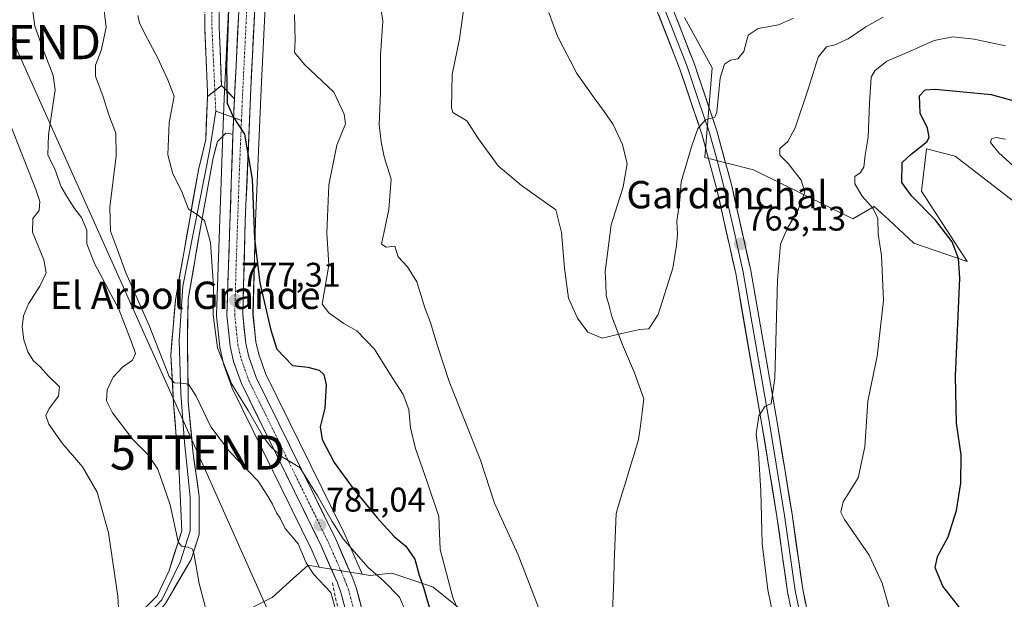
# Model space of a CAD drawing. Units: metres. Extents: x 621255 to 624712, y 4720240 to 4722614.
# Drawn here: x 621723 to 622011, y 4721258 to 4721427 of the extents above; entities that cross this region are included whole.
import ezdxf
from ezdxf.enums import TextEntityAlignment as Align

# ---------------------------------------------------------------- set-up
doc = ezdxf.new("R2010")
doc.units = ezdxf.units.M
doc.header["$MEASUREMENT"] = 0
doc.linetypes.add('TRAZO_Y_PUNTO', pattern=[1, 0.5, -0.25, 0, -0.25])
doc.linetypes.add('TRAZOSX2', pattern=[1.5, 1, -0.5])
doc.layers.get('0').update_dxf_attribs({"lineweight": 5})
for name, color, linetype, lineweight in [('Camino', 19, 'TRAZOSX2', 0), ('Camino Cxs', 19, 'Continuous', 0), ('Camino eje', 19, 'TRAZO_Y_PUNTO', 0), ('Carretera de calzada única', 19, 'Continuous', 13), ('Carretera de calzada única Cxs', 19, 'Continuous', 13), ('Carretera de calzada única eje', 19, 'TRAZO_Y_PUNTO', 0), ('Carátula', 7, 'Continuous', 5), ('Corriente natural lineal', 142, 'Continuous', 13), ('Cultivos herbáceos CxS', 92, 'Continuous', 0), ('Curva de nivel maestra', 36, 'Continuous', 30), ('Curva de nivel normal', 36, 'Continuous', 0), ('Layer 0', 7, 'Continuous', 0), ('Matorral CxS', 135, 'Continuous', 0), ('Núcleo urbano CxS', 19, 'Continuous', 0), ('Obra de contención lineal', 1, 'TRAZOSX2', 13), ('Punto de cota en terreno', 7, 'Continuous', 0), ('Rótulo de punto de cota en terreno', 19, 'Continuous', 0), ('Tendido', 6, 'Continuous', 0), ('Texto cartográfico', 19, 'Continuous', 0), ('Torre de tendido puntual', 7, 'Continuous', 0)]:
    doc.layers.add(name, color=color, linetype=linetype, lineweight=lineweight)
doc.styles.add('Arial', font='txt', dxfattribs={"height": 0.2})

# ---------------------------------------------------------------- blocks, each defined once
blk = doc.blocks.new('*U154')
at = {"layer": 'Cultivos herbáceos CxS', "color": 92, "linetype": 'Continuous', "lineweight": 0}
for points in [[(621785.2743, 4721447.9595, 773.9856), (621783.1133, 4721404.1163, 774.9024), (621782.6825, 4721393.7635, 775.1587), (621780.8819, 4721340.8321, 778.3898), (621780.8801, 4721340.7301, 778.3952), (621780.8959, 4721340.4223, 778.4019), (621781.8359, 4721331.3125, 778.577), (621781.866, 4721331.0993, 778.594), (621781.8999, 4721330.9327, 778.6009), (621782.9499, 4721326.4729, 779.014), (621783.0431, 4721326.1567, 779.0783), (621785.3469, 4721319.6653, 779.9377), (621785.4781, 4721319.3565, 779.9443), (621808.7781, 4721271.9671, 782.862), (621810.9325, 4721267.0361, 783.2792), (621807.6261, 4721267.5961, 784.3384), (621804.2465, 4721264.5241, 785.9305), (621797.1605, 4721258.0851, 785.9741), (621787.3385, 4721253.1495, 787.0905)], [(621853.7345, 4721253.4569, 768.8205), (621844.2071, 4721261.1413, 771.8755), (621840.3371, 4721262.4687, 774.0552), (621832.1815, 4721265.2659, 777.744), (621825.7631, 4721264.5243, 780.2361), (621823.4576, 4721264.9147, 780.7312), (621823.3255, 4721265.2633, 780.7214), (621823.2693, 4721265.4009, 780.7201), (621818.4693, 4721276.3911, 778.931), (621818.4125, 4721276.5135, 778.9078), (621795.2389, 4721323.6585, 777.5275), (621793.2229, 4721329.3283, 776.9448), (621792.3848, 4721332.8991, 776.1138), (621791.5445, 4721341.0241, 775.9692), (621792.2883, 4721368.1871, 773.3261), (621793.8869, 4721406.8233, 772.6952), (621796.5865, 4721460.9107, 771.625)], [(621917.7371, 4721427.8145, 756.7717), (621925.7679, 4721413.0815, 759.8846), (621923.6805, 4721386.7881, 761.117), (621937.9255, 4721383.2039, 763.0335), (621966.9261, 4721368.9181, 768.9023), (621973.1731, 4721372.4901, 770.3051), (621977.4329, 4721368.5551, 771.3085), (621984.7729, 4721361.7749, 772.519), (622000.3887, 4721356.4181, 775.8514), (621987.0043, 4721376.9539, 775.6725), (621988.5243, 4721389.3229, 775.9605), (621996.8203, 4721387.2217, 776.7579), (622018.2361, 4721370.7041, 779.0855)]]:
    blk.add_polyline3d(points, dxfattribs=at)
blk = doc.blocks.new('*U159')
at = {"layer": 'Núcleo urbano CxS', "color": 19, "linetype": 'Continuous', "lineweight": 0}
blk.add_polyline3d([(621796.5865, 4721460.9107, 771.625), (621793.8869, 4721406.8233, 772.6952), (621792.2883, 4721368.1871, 773.3261), (621791.5445, 4721341.0241, 775.9692), (621792.3848, 4721332.8991, 776.1138), (621793.2229, 4721329.3283, 776.9448), (621795.2389, 4721323.6585, 777.5275), (621818.4125, 4721276.5135, 778.9078), (621818.4693, 4721276.3911, 778.931), (621823.2693, 4721265.4009, 780.7201), (621823.3255, 4721265.2633, 780.7214), (621823.4576, 4721264.9147, 780.7312), (621823.4576, 4721264.9147, 780.7312), (621810.9325, 4721267.0361, 783.2792), (621808.7781, 4721271.9671, 782.862), (621785.4781, 4721319.3565, 779.9443), (621785.3469, 4721319.6653, 779.9377), (621783.0431, 4721326.1567, 779.0783), (621782.9499, 4721326.4729, 779.014), (621781.8999, 4721330.9327, 778.6009), (621781.866, 4721331.0993, 778.594), (621781.8359, 4721331.3125, 778.577), (621780.8959, 4721340.4223, 778.4019), (621780.8801, 4721340.7301, 778.3952), (621780.8819, 4721340.8321, 778.3898), (621782.6825, 4721393.7635, 775.1587), (621783.1133, 4721404.1163, 774.9024), (621785.2743, 4721447.9595, 773.9856)], dxfattribs=at)
blk = doc.blocks.new('*U195')
at = {"layer": 'Curva de nivel normal', "color": 36, "linetype": 'Continuous', "lineweight": 0}
blk.add_polyline3d([(621853.15, 4721430.57, 760), (621851.89, 4721421.49, 760), (621849.79, 4721411.15, 760), (621849.56, 4721401.37, 760), (621850, 4721399.94, 760), (621854.11, 4721397.59, 760), (621857.49, 4721392.33, 760), (621863.21, 4721384.4, 760), (621870.07, 4721378.65, 760), (621880.11, 4721371.49, 760), (621881.71, 4721364.91, 760), (621882.64, 4721354.48, 760), (621883.76, 4721345.7, 760), (621886.39, 4721339.82, 760), (621889.48, 4721335.77, 760), (621893.65, 4721333.94, 760), (621899.36, 4721335.38, 760), (621904.65, 4721336.5, 760), (621907.3, 4721336.69, 760), (621909.97, 4721340.93, 760), (621914.3, 4721354.5, 760), (621915.42, 4721361.17, 760), (621915.7, 4721364.28, 760), (621915.43, 4721368.21, 760), (621916.38, 4721374.3, 760), (621916.72, 4721379.72, 760), (621919.8, 4721389.91, 760), (621921.62, 4721395.35, 760), (621923.83, 4721397.86, 760), (621926.63, 4721398.58, 760), (621927.16, 4721400.11, 760), (621928.18, 4721410.14, 760), (621929.41, 4721414.12, 760), (621931.2, 4721415.28, 760), (621933.27, 4721415.73, 760), (621935.09, 4721417.82, 760), (621936.34, 4721422.58, 760), (621939.27, 4721424.56, 760), (621945.23, 4721425.61, 760), (621949.57, 4721427.59, 760)], dxfattribs=at)
blk = doc.blocks.new('*U199')
at = {"layer": 'Curva de nivel normal', "color": 36, "linetype": 'Continuous', "lineweight": 0}
for points in [[(621803.7, 4721428.7, 770), (621803.85, 4721421.02, 770), (621803.68, 4721417.54, 770), (621806.7, 4721413.95, 770), (621815.14, 4721405.93, 770), (621818.24, 4721399.48, 770), (621818.59, 4721396.65, 770), (621816.05, 4721390.48, 770), (621813.68, 4721378.82, 770), (621813.15, 4721364.82, 770), (621813.71, 4721355.32, 770), (621811.73, 4721343.91, 770), (621813.68, 4721341.35, 770), (621818.12, 4721338.24, 770), (621821.93, 4721336.1, 770), (621827.06, 4721330.73, 770), (621832.28, 4721322.49, 770), (621835.5, 4721317.49, 770), (621837.1, 4721313.16, 770), (621837.62, 4721307.71, 770), (621839.02, 4721301.67, 770), (621842.52, 4721291.71, 770), (621845.87, 4721281.83, 770), (621846.31, 4721272.15, 770), (621849.97, 4721258.12, 770), (621855.24, 4721245.38, 770)], [(621978.52, 4721251.69, 770), (621975.55, 4721262.28, 770), (621971.7, 4721270.54, 770), (621964.48, 4721280.96, 770), (621963.43, 4721283.08, 770), (621964.16, 4721286.14, 770), (621968.45, 4721293.1, 770), (621970.4, 4721302.24, 770), (621971.36, 4721315.56, 770), (621974.03, 4721328.7, 770), (621975.94, 4721344.97, 770), (621975.34, 4721358.18, 770), (621974.39, 4721364.38, 770), (621974.22, 4721368.97, 770), (621972.86, 4721371.86, 770), (621969.65, 4721375.52, 770), (621967.56, 4721379.16, 770), (621967.53, 4721381.3, 770), (621969.12, 4721382.38, 770), (621970.18, 4721383.96, 770), (621970.58, 4721387.49, 770), (621971.47, 4721392.82, 770), (621971.78, 4721402.69, 770), (621972.29, 4721410.33, 770), (621973.37, 4721412.18, 770), (621976.86, 4721415.02, 770), (621983.55, 4721417.84, 770), (621990.77, 4721421.06, 770), (621996.18, 4721422.13, 770), (622002.43, 4721421.44, 770), (622011.62, 4721419.48, 770)]]:
    blk.add_polyline3d(points, dxfattribs=at)
blk = doc.blocks.new('*U223')
at = {"layer": 'Curva de nivel maestra', "color": 36, "linetype": 'Continuous', "lineweight": 30}
for points in [[(621784.67, 4721438.81, 775), (621783.79, 4721413.56, 775), (621784, 4721402.67, 775), (621785.73, 4721398.74, 775), (621789.04, 4721393.69, 775), (621791.3, 4721380.49, 775), (621792.02, 4721363.16, 775), (621793.57, 4721350.19, 775), (621796.79, 4721336.3, 775), (621798.53, 4721330.72, 775), (621803.09, 4721326, 775), (621807.58, 4721325.46, 775), (621810.87, 4721324.59, 775), (621812.26, 4721323.31, 775), (621812.95, 4721320.31, 775), (621812.52, 4721313.47, 775), (621811.14, 4721308.06, 775), (621811.72, 4721304.39, 775), (621815.27, 4721297.65, 775), (621820.82, 4721290.06, 775), (621827.86, 4721281.41, 775), (621832.85, 4721276.02, 775), (621836.19, 4721273.17, 775), (621838.9, 4721269.3, 775), (621840.14, 4721264.67, 775), (621841.53, 4721260.72, 775), (621843.52, 4721253.63, 775)], [(621998.66, 4721254.65, 775), (621993.29, 4721261.4, 775), (621991, 4721266.83, 775), (621991.71, 4721270.17, 775), (621994.83, 4721275.86, 775), (621997.27, 4721283.61, 775), (621998.54, 4721291.53, 775), (621998.59, 4721299.83, 775), (621997.28, 4721309.16, 775), (621997, 4721322.82, 775), (621998.25, 4721351.58, 775), (621997.83, 4721357.25, 775), (621995.94, 4721362.14, 775), (621991.12, 4721368.53, 775), (621984.09, 4721375.61, 775), (621981.31, 4721379.51, 775), (621981.36, 4721385.32, 775), (621984, 4721387.82, 775), (621988.64, 4721391.46, 775), (621989.25, 4721392.77, 775), (621988.77, 4721395.39, 775), (621986.67, 4721399.79, 775), (621986.44, 4721404.82, 775), (621988.11, 4721406.6, 775), (621991.08, 4721406.78, 775), (622007.38, 4721405.24, 775), (622013.74, 4721403.47, 775)]]:
    blk.add_polyline3d(points, dxfattribs=at)
blk = doc.blocks.new('5PATER')
at = {"layer": 'Carátula', "linetype": 'Continuous', "lineweight": 5}
h = blk.add_hatch(color=250, dxfattribs=at)
edge = h.paths.add_edge_path()
edge.add_ellipse((0, 0.01), major_axis=(-1.33, -1.34), ratio=0.999422, start_angle=0, end_angle=360)
blk = doc.blocks.new('5TTEND')
blk.add_text('5TTEND', height=10).set_placement((0, 0), align=Align.MIDDLE_CENTER)

msp = doc.modelspace()

# ---------------------------------------------------------------- linework, layer by layer
at = {"layer": 'Camino', "color": 19, "linetype": 'TRAZOSX2', "lineweight": 0}
for points in [[(621752.22, 4721538.8), (621755.73, 4721539.2), (621756.03, 4721529.88), (621760.97, 4721516.64), (621769.55, 4721496.69), (621772.45, 4721486.43), (621777.44, 4721474.52), (621780.54, 4721459.88), (621781.64, 4721440.41), (621781.64, 4721424.84), (621782.36, 4721407.86)], [(621778.19, 4721404.66), (621778.24, 4721405.98), (621777.44, 4721424.75), (621777.44, 4721440.29), (621776.37, 4721459.32), (621773.42, 4721473.26), (621768.48, 4721485.04)]]:
    msp.add_lwpolyline(points, dxfattribs=at)
at = {"layer": 'Camino Cxs', "color": 19, "linetype": 'Continuous', "lineweight": 0}
msp.add_lwpolyline([(621782.36, 4721407.86), (621778.19, 4721404.66)], dxfattribs=at)
msp.add_polyline3d([(621781.64, 4721428.73, 776.21), (621781.64, 4721424.84, 776.15), (621781.82, 4721420.59, 775.86), (621782, 4721416.35, 775.58), (621782.18, 4721412.11, 775.37), (621782.36, 4721407.86, 775.16), (621782.36, 4721407.86, 775.16), (621780.28, 4721406.26, 775.42), (621778.19, 4721404.66, 775.68), (621778.24, 4721405.98, 775.65), (621778.04, 4721410.67, 775.78), (621777.84, 4721415.36, 776.12), (621777.64, 4721420.06, 776.35), (621777.44, 4721424.75, 776.49), (621777.44, 4721428.63, 776.48)], dxfattribs=at)
at = {"layer": 'Camino eje', "color": 19, "linetype": 'TRAZO_Y_PUNTO', "lineweight": 0}
for points in [[(621769.18, 4721490.28), (621770.47, 4721485.73), (621775.43, 4721473.89), (621778.45, 4721459.6), (621779.54, 4721440.35), (621779.54, 4721424.79), (621780.38, 4721406.34)], [(621780.38, 4721406.34), (621780.65, 4721400.35)]]:
    msp.add_lwpolyline(points, dxfattribs=at)
at = {"layer": 'Carretera de calzada única', "color": 19, "linetype": 'Continuous', "lineweight": 13}
for points in [[(621793.59, 4721461.06), (621790.89, 4721406.96), (621789.29, 4721368.29), (621788.54, 4721340.91), (621789.42, 4721332.4), (621790.34, 4721328.48), (621792.47, 4721322.49), (621815.72, 4721275.19), (621820.52, 4721264.2), (621821.71, 4721261.06), (621823.39, 4721254.73), (621824.22, 4721248.16), (621824.15, 4721241.55), (621823.22, 4721235.06), (621821.3, 4721228.36), (621817.23, 4721220.75), (621812.39, 4721213.57), (621811.3, 4721212.43), (621798.95, 4721198.94), (621788.36, 4721185.66), (621788.51, 4721180.76), (621785.22, 4721186.4)], [(621786.11, 4721403.98), (621788.93, 4721461.19)], [(621783, 4721190.18), (621782.19, 4721191.59), (621785.42, 4721193.49), (621792.41, 4721199.69), (621808.75, 4721216.5), (621813.24, 4721223.16), (621817, 4721230.19), (621818.65, 4721235.96), (621819.5, 4721241.9), (621819.56, 4721247.89), (621818.81, 4721253.84), (621817.27, 4721259.64), (621816.21, 4721262.45), (621811.5, 4721273.23), (621788.17, 4721320.68), (621785.87, 4721327.16), (621784.82, 4721331.62), (621783.88, 4721340.73), (621785.68, 4721393.65)]]:
    msp.add_lwpolyline(points, dxfattribs=at)
at = {"layer": 'Carretera de calzada única Cxs', "color": 19, "linetype": 'Continuous', "lineweight": 13}
msp.add_lwpolyline([(621786.11, 4721403.98), (621785.68, 4721393.65)], dxfattribs=at)
for points in [[(621792.12, 4721431.55, 773.2), (621791.87, 4721426.63, 773.49), (621791.63, 4721421.71, 773.79), (621791.38, 4721416.8, 773.94), (621791.14, 4721411.88, 773.74), (621790.89, 4721406.96, 773.75), (621790.69, 4721402.13, 773.97), (621790.49, 4721397.29, 774.25), (621790.29, 4721392.46, 774.31), (621790.09, 4721387.63, 774.51), (621789.89, 4721382.79, 774.89), (621789.69, 4721377.96, 775.27), (621789.49, 4721373.12, 775.4), (621789.29, 4721368.29, 775.57), (621789.17, 4721363.73, 775.83), (621789.04, 4721359.16, 775.89), (621788.92, 4721354.6, 776.17), (621788.79, 4721350.04, 776.53), (621788.67, 4721345.47, 777.02), (621788.54, 4721340.91, 777.38), (621788.98, 4721336.66, 777.49), (621789.42, 4721332.4, 777.47), (621790.34, 4721328.48, 777.5), (621791.41, 4721325.49, 777.83), (621792.47, 4721322.49, 778.14), (621794.58, 4721318.19, 778.44), (621796.7, 4721313.89, 778.75), (621798.81, 4721309.59, 778.81), (621800.92, 4721305.29, 779.25), (621803.04, 4721300.99, 779.59), (621805.15, 4721296.69, 779.9), (621807.27, 4721292.39, 780), (621809.38, 4721288.09, 779.8), (621811.49, 4721283.79, 780.4), (621813.61, 4721279.49, 780.24), (621815.72, 4721275.19, 780.56), (621817.32, 4721271.53, 780.9), (621818.92, 4721267.86, 781.4), (621820.52, 4721264.2, 781.55), (621821.71, 4721261.06, 781.75), (621822.55, 4721257.9, 781.85), (621823.39, 4721254.73, 781.81)], [(621818.04, 4721256.74, 782.78), (621817.27, 4721259.64, 782.08), (621816.21, 4721262.45, 782.13), (621814.64, 4721266.04, 782.3), (621813.07, 4721269.64, 781.83), (621811.5, 4721273.23, 781.53), (621809.38, 4721277.54, 781.65), (621807.26, 4721281.86, 781.03), (621805.14, 4721286.17, 780.9), (621803.02, 4721290.48, 780.56), (621800.9, 4721294.8, 780.4), (621798.77, 4721299.11, 780.39), (621796.65, 4721303.43, 779.64), (621794.53, 4721307.74, 779.85), (621792.41, 4721312.05, 779.29), (621790.29, 4721316.37, 779.12), (621788.17, 4721320.68, 778.56), (621787.02, 4721323.92, 778.14), (621785.87, 4721327.16, 778.28), (621784.82, 4721331.62, 778.31), (621784.35, 4721336.18, 778.13), (621783.88, 4721340.73, 777.92), (621784.04, 4721345.54, 777.67), (621784.21, 4721350.35, 777.68), (621784.37, 4721355.16, 777.44), (621784.53, 4721359.97, 776.94), (621784.7, 4721364.78, 776.67), (621784.86, 4721369.6, 776.43), (621785.03, 4721374.41, 776.29), (621785.19, 4721379.22, 776.08), (621785.35, 4721384.03, 775.71), (621785.52, 4721388.84, 775.53), (621785.68, 4721393.65, 775.25), (621785.82, 4721397.09, 775.04), (621785.97, 4721400.54, 774.88), (621786.11, 4721403.98, 774.71), (621786.35, 4721408.75, 774.24), (621786.58, 4721413.52, 773.96), (621786.82, 4721418.28, 773.81), (621787.05, 4721423.05, 773.9), (621787.29, 4721427.82, 773.82)]]:
    msp.add_polyline3d(points, dxfattribs=at)
at = {"layer": 'Carretera de calzada única eje', "color": 19, "linetype": 'TRAZO_Y_PUNTO', "lineweight": 0}
for points in [[(621789.91, 4721434.07), (621788.5, 4721405.47), (621788.28, 4721400.3), (621788.17, 4721397.67)], [(621788.17, 4721397.67), (621787.48, 4721380.97), (621786.58, 4721354.51), (621786.21, 4721340.82), (621786.65, 4721336.57), (621787.12, 4721332.01), (621787.64, 4721329.78), (621788.1, 4721327.82), (621789.17, 4721324.82), (621790.32, 4721321.58), (621801.98, 4721297.86), (621813.61, 4721274.21), (621815.97, 4721268.82), (621818.36, 4721263.32), (621818.89, 4721261.92), (621819.49, 4721260.35), (621821.1, 4721254.28)]]:
    msp.add_lwpolyline(points, dxfattribs=at)
at = {"layer": 'Corriente natural lineal', "color": 142, "linetype": 'Continuous', "lineweight": 13}
msp.add_polyline3d([(621896.67, 4721253.9, 762.36), (621896.85, 4721258.71, 762.78), (621897.02, 4721263.51, 763.22), (621897.19, 4721268.31, 762.65), (621897.36, 4721273.11, 762.41), (621897.54, 4721277.92, 762.04), (621897.71, 4721282.72, 761.91), (621899.02, 4721287.05, 761.08), (621900.34, 4721291.37, 760.56), (621901.65, 4721295.7, 760.51), (621902.97, 4721300.02, 760.48), (621904.28, 4721304.35, 760.07), (621904.81, 4721308.31, 760.19), (621905.33, 4721312.28, 760.26), (621905.86, 4721316.24, 760.15), (621904.47, 4721320.03, 760.24), (621903.08, 4721323.81, 760.35), (621901.34, 4721327.9, 760.32), (621899.59, 4721331.99, 760.22), (621898.02, 4721336.18, 759.98), (621896.44, 4721340.36, 759.56), (621895.64, 4721343.4, 759.28), (621894.84, 4721346.44, 759.39), (621894.7, 4721349.94, 759.39), (621894.55, 4721353.44, 759.3), (621895.13, 4721357.99, 758.82), (621895.71, 4721362.55, 758.75), (621896.29, 4721367.1, 759.06), (621897.44, 4721370.81, 758.83), (621898.59, 4721374.52, 758.44), (621899.74, 4721378.23, 758.34), (621900.35, 4721381.61, 758.48), (621900.96, 4721384.98, 758.51), (621900.3, 4721387.81, 758.39), (621899.63, 4721390.63, 757.97), (621898.26, 4721393.58, 757.39), (621896.88, 4721396.52, 756.75), (621894.21, 4721400.24, 756.67), (621891.54, 4721403.97, 756.21), (621888.87, 4721407.69, 756.71), (621886.2, 4721411.41, 756.41), (621884.34, 4721415.04, 756.5), (621882.48, 4721418.67, 756.08), (621880.62, 4721422.3, 755.71), (621879.33, 4721425.76, 755.56), (621878.03, 4721429.23, 755.05)], dxfattribs=at)
at = {"layer": 'Cultivos herbáceos CxS', "color": 92, "linetype": 'Continuous', "lineweight": 0}
for points in [[(621796.59, 4721460.91, 771.62), (621793.89, 4721406.82, 772.7), (621792.29, 4721368.19, 773.33), (621791.54, 4721341.02, 775.97), (621792.38, 4721332.9, 776.11), (621793.22, 4721329.33, 776.94), (621795.24, 4721323.66, 777.53), (621818.41, 4721276.51, 778.91), (621818.47, 4721276.39, 778.93), (621823.27, 4721265.4, 780.72), (621823.33, 4721265.26, 780.72), (621823.46, 4721264.91, 780.73)], [(621785.27, 4721447.96, 773.99), (621783.11, 4721404.12, 774.9), (621782.68, 4721393.76, 775.16), (621780.88, 4721340.83, 778.39), (621780.88, 4721340.73, 778.4), (621780.9, 4721340.42, 778.4), (621781.84, 4721331.31, 778.58), (621781.87, 4721331.1, 778.59), (621781.9, 4721330.93, 778.6), (621782.95, 4721326.47, 779.01), (621783.04, 4721326.16, 779.08), (621785.35, 4721319.67, 779.94), (621785.48, 4721319.36, 779.94), (621808.78, 4721271.97, 782.86), (621810.93, 4721267.04, 783.28)], [(621917.74, 4721427.81, 756.77), (621925.77, 4721413.08, 759.88), (621923.68, 4721386.79, 761.12), (621937.93, 4721383.2, 763.03), (621966.93, 4721368.92, 768.9), (621973.17, 4721372.49, 770.31), (621977.43, 4721368.56, 771.31), (621984.77, 4721361.77, 772.52), (622000.39, 4721356.42, 775.85), (621987, 4721376.95, 775.67), (621988.52, 4721389.32, 775.96), (621996.82, 4721387.22, 776.76), (622018.24, 4721370.7, 779.09)], [(621810.93, 4721267.04, 783.28), (621807.63, 4721267.6, 784.34), (621804.25, 4721264.52, 785.93), (621797.16, 4721258.09, 785.97), (621787.34, 4721253.15, 787.09), (621787.03, 4721245.16, 788.61), (621792.57, 4721237.17, 787.86), (621806.7, 4721231.33, 785.82), (621805.78, 4721222.41, 784.82), (621796.25, 4721213.19, 784.03), (621776.76, 4721206.34, 786.85)], [(621762.43, 4721135.97, 778.08), (621786.72, 4721119.43, 775.87), (621794.1, 4721117.9, 775), (621812.24, 4721108.06, 773.55), (621811.63, 4721114.66, 773.59), (621825.75, 4721132.89, 770.91), (621838.89, 4721149.84, 769.91), (621853.23, 4721168.34, 768.9), (621867.26, 4721186.45, 768.21), (621876.79, 4721198.74, 767.19), (621884.66, 4721210.16, 765.73), (621881.21, 4721214.64, 766.25), (621872.18, 4721226.41, 767.29), (621855.89, 4721247.62, 768.89), (621853.73, 4721253.46, 768.82), (621844.21, 4721261.14, 771.88), (621840.34, 4721262.47, 774.06), (621832.18, 4721265.27, 777.74), (621825.76, 4721264.52, 780.24), (621823.46, 4721264.91, 780.73)]]:
    msp.add_polyline3d(points, dxfattribs=at)
at = {"layer": 'Curva de nivel normal', "color": 36, "linetype": 'Continuous', "lineweight": 0}
for points in [[(621726.86, 4721431.81, 790), (621727.73, 4721425.27, 790), (621730.52, 4721417.65, 790), (621733.12, 4721410.79, 790), (621733.73, 4721406.61, 790), (621731.76, 4721393.48, 790), (621731.56, 4721387.56, 790), (621733.56, 4721383.42, 790), (621735.4, 4721378.22, 790), (621737.33, 4721375.16, 790), (621739.37, 4721371.87, 790), (621741.4, 4721369.24, 790), (621742.91, 4721365.54, 790), (621742.92, 4721361.59, 790), (621745.23, 4721355.86, 790), (621752.31, 4721342.48, 790), (621756.19, 4721332.36, 790), (621757.19, 4721329.46, 790), (621756.26, 4721327.56, 790), (621753.41, 4721325.53, 790), (621750.65, 4721322.53, 790), (621748.88, 4721318.85, 790), (621748.69, 4721315.7, 790), (621750.49, 4721312.13, 790), (621756.43, 4721304.32, 790), (621760.93, 4721299.87, 790), (621763.74, 4721295.66, 790), (621767.31, 4721285.2, 790), (621769.68, 4721274.46, 790), (621770.65, 4721273.13, 790), (621772.62, 4721272.89, 790), (621773.85, 4721272.3, 790), (621774.24, 4721271.08, 790), (621775.79, 4721262.2, 790), (621779.24, 4721249.14, 790)], [(621828.63, 4721432.47, 765), (621829.51, 4721426.68, 765), (621828.87, 4721416.76, 765), (621828.79, 4721405.7, 765), (621828.42, 4721396.47, 765), (621829.06, 4721391.41, 765), (621829.89, 4721386.98, 765), (621831.98, 4721380.51, 765), (621831.25, 4721371.58, 765), (621829.15, 4721361.49, 765), (621830.47, 4721360.57, 765), (621833.05, 4721360.9, 765), (621833.95, 4721357.8, 765), (621836.7, 4721354.88, 765), (621839.4, 4721350.47, 765), (621841.76, 4721342.84, 765), (621843.46, 4721338.55, 765), (621845.42, 4721332.01, 765), (621848.88, 4721321.35, 765), (621858.06, 4721298.33, 765), (621862.14, 4721285.68, 765), (621869.04, 4721270.57, 765), (621876.68, 4721250.88, 765)], [(621747.99, 4721429.81, 785), (621748.56, 4721424.81, 785), (621747.16, 4721418.15, 785), (621745.46, 4721413.81, 785), (621745.49, 4721410.59, 785), (621747.68, 4721404.6, 785), (621749.39, 4721399.26, 785), (621751.48, 4721393.94, 785), (621751.56, 4721387.32, 785), (621749.7, 4721372.32, 785), (621749.92, 4721365.31, 785), (621751.9, 4721359.82, 785), (621754.36, 4721353.05, 785), (621761.2, 4721337.68, 785), (621767, 4721322.75, 785), (621768.45, 4721320.96, 785), (621770.67, 4721320.82, 785), (621772.64, 4721320.48, 785), (621774.89, 4721316.98, 785), (621779.2, 4721308.05, 785), (621784.71, 4721300.81, 785), (621793.07, 4721292.18, 785), (621795.87, 4721287.76, 785), (621797.29, 4721285.41, 785), (621798.41, 4721282.93, 785), (621799.44, 4721281.29, 785), (621800.98, 4721278.28, 785), (621804.78, 4721273.79, 785), (621807.04, 4721268.28, 785), (621809.31, 4721264.85, 785), (621814.28, 4721259.57, 785), (621815.74, 4721254.31, 785)], [(621757.87, 4721428.36, 780), (621758.4, 4721426.23, 780), (621759.98, 4721422.81, 780), (621763.63, 4721416.12, 780), (621766.67, 4721409.5, 780), (621768.45, 4721404.74, 780), (621766.98, 4721396.99, 780), (621766.64, 4721387.6, 780), (621768.1, 4721382.03, 780), (621770.59, 4721377.1, 780), (621772.66, 4721371.71, 780), (621775.18, 4721370.13, 780), (621777.32, 4721368.43, 780), (621779.14, 4721361.98, 780), (621780, 4721349.21, 780), (621779.87, 4721340.82, 780), (621781.19, 4721331.16, 780), (621785.39, 4721320.49, 780), (621790.13, 4721312.82, 780), (621794.58, 4721304.99, 780), (621796.76, 4721302.2, 780), (621799.86, 4721299.38, 780), (621805.21, 4721296.14, 780), (621810.37, 4721287.86, 780), (621814.71, 4721280.39, 780), (621817.9, 4721275.26, 780), (621825.16, 4721267.03, 780), (621829.83, 4721262.93, 780), (621834.41, 4721258.23, 780), (621836.2, 4721253.95, 780)], [(621946.36, 4721239.55, 765), (621942.09, 4721260.35, 765), (621940.4, 4721273.95, 765), (621940.04, 4721289.25, 765), (621939.32, 4721300.31, 765), (621938.68, 4721305.9, 765), (621939.47, 4721311.27, 765), (621941.29, 4721314.06, 765), (621943.09, 4721314.73, 765), (621944.1, 4721322.29, 765), (621944.94, 4721350.96, 765), (621945.8, 4721361.48, 765), (621947.69, 4721365.97, 765), (621951, 4721371.53, 765), (621952.89, 4721376.82, 765), (621951.87, 4721380.22, 765), (621948.07, 4721385.06, 765), (621945.62, 4721387.54, 765), (621945.61, 4721389.48, 765), (621947.97, 4721391.48, 765), (621950.11, 4721395.48, 765), (621953.88, 4721406.81, 765), (621956.8, 4721416.15, 765), (621959.23, 4721419.16, 765), (621961.68, 4721419.79, 765), (621965.58, 4721421.49, 765), (621970.78, 4721425.06, 765), (621975.76, 4721427.84, 765)], [(621752.24, 4721255.04, 795), (621752.03, 4721258.56, 795), (621749.31, 4721277.07, 795), (621745.97, 4721288.97, 795), (621741.68, 4721296.39, 795), (621735.77, 4721303.31, 795), (621731.8, 4721308.83, 795), (621730.96, 4721311.4, 795), (621731.89, 4721313.42, 795), (621734.69, 4721317.06, 795), (621735, 4721319.73, 795), (621731.77, 4721322.82, 795), (621729.41, 4721325.49, 795), (621727.28, 4721327.45, 795), (621725.66, 4721329.98, 795), (621724.51, 4721333.54, 795), (621724.02, 4721337.32, 795), (621724.42, 4721340.48, 795), (621725.94, 4721343.99, 795), (621729.18, 4721349.16, 795), (621731.06, 4721353.14, 795), (621730.38, 4721356.87, 795), (621727.11, 4721364.94, 795), (621727.18, 4721368.99, 795), (621729.02, 4721371.33, 795), (621729.17, 4721373.96, 795), (621728.08, 4721377.49, 795), (621720.49, 4721396.57, 795)], [(622015.78, 4721382.66, 780), (622009.61, 4721388.22, 780), (622007.23, 4721391.19, 780), (622007.44, 4721392.31, 780), (622008.85, 4721392.71, 780), (622011.58, 4721392.17, 780)]]:
    msp.add_polyline3d(points, dxfattribs=at)
at = {"layer": 'Layer 0', "linetype": 'Continuous', "lineweight": 0}
for points in [[(621908.98, 4721437.73), (621913.73, 4721425.61), (621918.51, 4721413.4), (621921.76, 4721403.77), (621925.04, 4721394.02), (621927.22, 4721385.95), (621929.36, 4721377.99), (621932.11, 4721365.7), (621934.88, 4721353.32), (621942.66, 4721308.5), (621946.96, 4721282.14), (621950.07, 4721260.17), (621953.49, 4721243.53)], [(621911.05, 4721438.59), (621920.62, 4721414.16), (621927.18, 4721394.67), (621931.54, 4721378.52), (621937.08, 4721353.75), (621944.87, 4721308.87), (621949.17, 4721282.48), (621952.28, 4721260.55), (621955.7, 4721243.89)], [(621951.27, 4721243.17), (621947.86, 4721259.78), (621944.74, 4721281.8), (621940.45, 4721308.13), (621932.68, 4721352.88), (621927.18, 4721377.45), (621922.89, 4721393.37), (621916.4, 4721412.63), (621906.91, 4721436.87)], [(621782.36, 4721407.86), (621778.19, 4721404.66)], [(621782.36, 4721407.86), (621786.11, 4721403.98)], [(621595.87, 4721048.82), (621599.78, 4721058), (621609.62, 4721085.12), (621614.18, 4721095.68), (621616.1, 4721101.2), (621621.45, 4721112.82), (621644.98, 4721168.98), (621649.05, 4721173.26), (621659.82, 4721182.28), (621689.75, 4721203.39), (621729.97, 4721230.98), (621741.99, 4721239.71), (621753.67, 4721248.74), (621763.54, 4721258.57), (621766.98, 4721266.07), (621770.74, 4721277.59), (621769.93, 4721294.48), (621768.32, 4721314.85), (621767.52, 4721329.06), (621768.86, 4721345.14), (621775.56, 4721383.2), (621777.71, 4721392.05), (621778.19, 4721404.66)], [(621786.11, 4721403.98), (621785.68, 4721393.65)], [(621780.65, 4721400.35), (621778.9, 4721389.12), (621771, 4721349.16), (621769.93, 4721333.34), (621770.47, 4721317.8), (621771.54, 4721303.59), (621773.15, 4721287.51), (621773.15, 4721277.59), (621770.2, 4721268.48), (621764.84, 4721257.49), (621756.77, 4721248.89), (621748.97, 4721242.71), (621743.13, 4721238.2), (621737.08, 4721233.8), (621731.07, 4721229.43), (621710.94, 4721215.63), (621690.83, 4721201.84), (621675.94, 4721191.33), (621660.98, 4721180.78), (621650.35, 4721171.88), (621646.6, 4721167.93), (621623.23, 4721112.15), (621609.67, 4721078.43), (621603.54, 4721060.74)], [(621780.65, 4721400.35), (621785.88, 4721398.49)], [(621785.88, 4721398.49), (621788.17, 4721397.67)], [(621785.68, 4721393.65), (621783.6, 4721393.92), (621781.19, 4721391.51), (621779.85, 4721386.68), (621776.37, 4721367.39), (621772.61, 4721345.41), (621772.34, 4721333.88), (621772.61, 4721315.38), (621773.95, 4721300.91), (621775.83, 4721287.78), (621775.83, 4721276.52), (621773.42, 4721269.28), (621765.91, 4721256.42), (621759.86, 4721249.04), (621744.26, 4721236.68), (621732.16, 4721227.88), (621691.91, 4721200.28), (621662.13, 4721179.27), (621651.65, 4721170.49), (621648.21, 4721166.87), (621625, 4721111.48), (621621.03, 4721099.49), (621610.73, 4721072.87)]]:
    msp.add_lwpolyline(points, dxfattribs=at)
for points in [[(621948.71, 4721255.63, 766.72), (621947.86, 4721259.78, 766.73), (621947.24, 4721264.18, 766.64), (621946.61, 4721268.59, 766.63), (621945.99, 4721272.99, 766.41), (621945.36, 4721277.4, 766.16), (621944.74, 4721281.8, 765.91), (621944.03, 4721286.19, 765.69), (621943.31, 4721290.58, 765.54), (621942.6, 4721294.97, 765.44), (621941.88, 4721299.35, 765.37), (621941.17, 4721303.74, 765.2), (621940.45, 4721308.13, 764.94), (621939.67, 4721312.61, 764.68), (621938.9, 4721317.08, 764.41), (621938.12, 4721321.56, 764.09), (621937.34, 4721326.03, 763.91), (621936.57, 4721330.51, 763.91), (621935.79, 4721334.98, 763.81), (621935.01, 4721339.46, 763.59), (621934.23, 4721343.93, 763.35), (621933.46, 4721348.41, 763.17), (621932.68, 4721352.88, 763.09), (621931.76, 4721356.98, 763.04), (621930.85, 4721361.07, 762.81), (621929.93, 4721365.17, 762.45), (621929.01, 4721369.26, 762.08), (621928.1, 4721373.36, 761.64), (621927.18, 4721377.45, 761.37), (621926.11, 4721381.43, 761.17), (621925.04, 4721385.41, 760.86), (621923.96, 4721389.39, 760.45), (621922.89, 4721393.37, 760.09), (621921.59, 4721397.22, 759.8), (621920.29, 4721401.07, 759.3), (621919, 4721404.93, 758.71), (621917.7, 4721408.78, 758.2), (621916.4, 4721412.63, 757.99), (621914.82, 4721416.67, 757.35), (621913.24, 4721420.71, 756.91), (621911.66, 4721424.75, 756.71), (621910.07, 4721428.79, 756.39)], [(621914.24, 4721430.45, 756.28), (621915.84, 4721426.38, 756.53), (621917.43, 4721422.3, 757.03), (621919.03, 4721418.23, 757.4), (621920.62, 4721414.16, 757.64), (621921.93, 4721410.26, 758.34), (621923.24, 4721406.36, 759.04), (621924.56, 4721402.47, 759.36), (621925.87, 4721398.57, 759.78), (621927.18, 4721394.67, 760.38), (621928.27, 4721390.63, 760.8), (621929.36, 4721386.6, 761.12), (621930.45, 4721382.56, 761.47), (621931.54, 4721378.52, 761.68), (621932.46, 4721374.39, 762.08), (621933.39, 4721370.26, 762.64), (621934.31, 4721366.14, 762.93), (621935.23, 4721362.01, 762.97), (621936.16, 4721357.88, 763.12), (621937.08, 4721353.75, 763.54), (621937.86, 4721349.26, 763.77), (621938.64, 4721344.77, 763.98), (621939.42, 4721340.29, 764.06), (621940.2, 4721335.8, 764.06), (621940.98, 4721331.31, 764.13), (621941.75, 4721326.82, 764.37), (621942.53, 4721322.33, 764.71), (621943.31, 4721317.85, 765.07), (621944.09, 4721313.36, 765.09), (621944.87, 4721308.87, 765.16), (621945.59, 4721304.47, 765.33), (621946.3, 4721300.07, 765.37), (621947.02, 4721295.68, 765.69), (621947.74, 4721291.28, 766.15), (621948.45, 4721286.88, 766.37), (621949.17, 4721282.48, 766.28), (621949.79, 4721278.09, 766.36), (621950.41, 4721273.71, 766.54), (621951.04, 4721269.32, 766.44), (621951.66, 4721264.94, 766.56), (621952.28, 4721260.55, 766.8), (621953.14, 4721256.39, 767.04)], [(621760.25, 4721255.29, 793.41), (621763.54, 4721258.57, 792.7), (621765.26, 4721262.32, 792.25), (621766.98, 4721266.07, 791.15), (621768.23, 4721269.91, 790.94), (621769.49, 4721273.75, 790.76), (621770.74, 4721277.59, 789.45), (621770.54, 4721281.81, 789.09), (621770.33, 4721286.03, 788.69), (621770.13, 4721290.26, 788.19), (621769.93, 4721294.48, 787.66), (621769.61, 4721298.55, 786.97), (621769.29, 4721302.63, 786.53), (621768.97, 4721306.7, 786.22), (621768.65, 4721310.77, 785.85), (621768.32, 4721314.85, 785.51), (621768.06, 4721319.58, 785.21), (621767.79, 4721324.32, 784.24), (621767.52, 4721329.06, 783.74), (621767.85, 4721333.08, 783.51), (621768.19, 4721337.1, 783.3), (621768.53, 4721341.12, 783.08), (621768.86, 4721345.14, 782.82), (621769.7, 4721349.9, 782.5), (621770.54, 4721354.65, 782.14), (621771.37, 4721359.41, 781.58), (621772.21, 4721364.17, 780.77), (621773.05, 4721368.93, 780.12), (621773.89, 4721373.68, 779.62), (621774.72, 4721378.44, 778.88), (621775.56, 4721383.2, 778.1), (621776.63, 4721387.62, 777.07), (621777.71, 4721392.05, 776.63), (621777.87, 4721396.25, 776.43), (621778.03, 4721400.46, 776.08), (621778.19, 4721404.66, 775.68), (621780.28, 4721406.26, 775.42), (621782.36, 4721407.86, 775.16), (621784.24, 4721405.92, 774.83), (621786.11, 4721403.98, 774.71), (621786.11, 4721403.98, 774.71), (621785.97, 4721400.54, 774.88), (621785.82, 4721397.09, 775.04), (621785.68, 4721393.65, 775.25), (621783.6, 4721393.92, 775.53), (621781.19, 4721391.51, 776.15), (621780.52, 4721389.1, 776.48), (621779.85, 4721386.68, 776.66), (621778.98, 4721381.86, 777.31), (621778.11, 4721377.03, 778.28), (621777.24, 4721372.21, 779.18), (621776.37, 4721367.39, 780.18), (621775.61, 4721362.99, 780.7), (621774.86, 4721358.59, 781.28), (621774.11, 4721354.2, 781.66), (621773.36, 4721349.8, 782.13), (621772.61, 4721345.41, 782.68), (621772.52, 4721341.56, 783.01), (621772.43, 4721337.72, 783.3), (621772.34, 4721333.88, 783.62), (621772.41, 4721329.26, 783.94), (621772.48, 4721324.63, 784.37), (621772.55, 4721320.01, 784.9), (621772.61, 4721315.38, 785.28), (621773.06, 4721310.56, 785.55), (621773.51, 4721305.74, 785.78), (621773.95, 4721300.91, 786.07), (621774.58, 4721296.53, 786.38), (621775.2, 4721292.15, 786.83), (621775.83, 4721287.78, 787.54), (621775.83, 4721284.02, 788.06), (621775.83, 4721280.27, 788.54), (621775.83, 4721276.52, 788.88), (621774.62, 4721272.9, 789.33), (621773.42, 4721269.28, 790.08), (621770.91, 4721264.99, 790.95), (621768.41, 4721260.7, 791.73), (621765.91, 4721256.42, 792.68)]]:
    msp.add_polyline3d(points, dxfattribs=at)
at = {"layer": 'Matorral CxS', "color": 135, "linetype": 'Continuous', "lineweight": 0}
for points in [[(622018.24, 4721370.7, 779.09), (621996.82, 4721387.22, 776.76), (621988.52, 4721389.32, 775.96), (621987, 4721376.95, 775.67), (622000.39, 4721356.42, 775.85), (621984.77, 4721361.77, 772.52), (621977.43, 4721368.56, 771.31), (621973.17, 4721372.49, 770.31), (621966.93, 4721368.92, 768.9), (621937.93, 4721383.2, 763.03), (621923.68, 4721386.79, 761.12), (621925.77, 4721413.08, 759.88), (621917.74, 4721427.81, 756.77)], [(621917.74, 4721427.81, 756.77), (621925.77, 4721413.08, 759.88), (621923.68, 4721386.79, 761.12), (621937.93, 4721383.2, 763.03), (621966.93, 4721368.92, 768.9), (621973.17, 4721372.49, 770.31), (621977.43, 4721368.56, 771.31), (621984.77, 4721361.77, 772.52), (622000.39, 4721356.42, 775.85), (621987, 4721376.95, 775.67), (621988.52, 4721389.32, 775.96), (621996.82, 4721387.22, 776.76), (622018.24, 4721370.7, 779.09)]]:
    msp.add_polyline3d(points, dxfattribs=at)
at = {"layer": 'Núcleo urbano CxS', "color": 19, "linetype": 'Continuous', "lineweight": 0}
for points in [[(621796.59, 4721460.91, 771.62), (621793.89, 4721406.82, 772.7), (621792.29, 4721368.19, 773.33), (621791.54, 4721341.02, 775.97), (621792.38, 4721332.9, 776.11), (621793.22, 4721329.33, 776.94), (621795.24, 4721323.66, 777.53), (621818.41, 4721276.51, 778.91), (621818.47, 4721276.39, 778.93), (621823.27, 4721265.4, 780.72), (621823.33, 4721265.26, 780.72), (621823.46, 4721264.91, 780.73)], [(621785.27, 4721447.96, 773.99), (621783.11, 4721404.12, 774.9), (621782.68, 4721393.76, 775.16), (621780.88, 4721340.83, 778.39), (621780.88, 4721340.73, 778.4), (621780.9, 4721340.42, 778.4), (621781.84, 4721331.31, 778.58), (621781.87, 4721331.1, 778.59), (621781.9, 4721330.93, 778.6), (621782.95, 4721326.47, 779.01), (621783.04, 4721326.16, 779.08), (621785.35, 4721319.67, 779.94), (621785.48, 4721319.36, 779.94), (621808.78, 4721271.97, 782.86), (621810.93, 4721267.04, 783.28)], [(621810.93, 4721267.04, 783.28), (621807.63, 4721267.6, 784.34), (621804.25, 4721264.52, 785.93), (621797.16, 4721258.09, 785.97), (621787.34, 4721253.15, 787.09), (621787.03, 4721245.16, 788.61), (621792.57, 4721237.17, 787.86), (621806.7, 4721231.33, 785.82), (621805.78, 4721222.41, 784.82), (621796.25, 4721213.19, 784.03), (621776.76, 4721206.34, 786.85)], [(621787.34, 4721253.15, 787.09), (621797.16, 4721258.09, 785.97), (621804.25, 4721264.52, 785.93), (621807.63, 4721267.6, 784.34), (621810.93, 4721267.04, 783.28), (621823.46, 4721264.91, 780.73), (621825.76, 4721264.52, 780.24), (621832.18, 4721265.27, 777.74), (621840.34, 4721262.47, 774.06), (621844.21, 4721261.14, 771.88), (621853.73, 4721253.46, 768.82)], [(621762.43, 4721135.97, 778.08), (621786.72, 4721119.43, 775.87), (621794.1, 4721117.9, 775), (621812.24, 4721108.06, 773.55), (621811.63, 4721114.66, 773.59), (621825.75, 4721132.89, 770.91), (621838.89, 4721149.84, 769.91), (621853.23, 4721168.34, 768.9), (621867.26, 4721186.45, 768.21), (621876.79, 4721198.74, 767.19), (621884.66, 4721210.16, 765.73), (621881.21, 4721214.64, 766.25), (621872.18, 4721226.41, 767.29), (621855.89, 4721247.62, 768.89), (621853.73, 4721253.46, 768.82), (621844.21, 4721261.14, 771.88), (621840.34, 4721262.47, 774.06), (621832.18, 4721265.27, 777.74), (621825.76, 4721264.52, 780.24), (621823.46, 4721264.91, 780.73)], [(621810.93, 4721267.04, 783.28), (621823.46, 4721264.91, 780.73)], [(621810.93, 4721267.04, 783.28), (621823.46, 4721264.91, 780.73)]]:
    msp.add_polyline3d(points, dxfattribs=at)
at = {"layer": 'Obra de contención lineal', "color": 1, "linetype": 'TRAZOSX2', "lineweight": 13}
msp.add_polyline3d([(621814.78, 4721262.46, 782.84), (621817.53, 4721249.32, 784.17), (621817.46, 4721243.96, 784.41), (621815.19, 4721237.27, 784.28), (621811.42, 4721230.02, 785.24), (621812.32, 4721225.27, 784.14)], dxfattribs=at)
at = {"layer": 'Tendido', "color": 6, "linetype": 'Continuous', "lineweight": 0}
msp.add_polyline3d([(621279.86, 4722409.67, 761.23), (621323.14, 4722313.42, 736.63), (621381.68, 4722179.8, 723.48), (621414.75, 4722107.39, 724.83), (621459.73, 4722006.7, 738.95), (621513.29, 4721887.44, 742.29), (621558.01, 4721788.06, 758.76), (621593.36, 4721708.58, 775.83), (621628.92, 4721629.42, 788.2), (621690.44, 4721491.43, 794.89), (621721.51, 4721420.57, 793.91), (621775.32, 4721300.53, 785.84), (621804.19, 4721235.77, 786.48), (621813.96, 4721214.12, 783.39)], dxfattribs=at)

# ---------------------------------------------------------------- block references
at = {"layer": 'Cultivos herbáceos CxS', "color": 92, "linetype": 'Continuous', "lineweight": 0}
msp.add_blockref('*U154', (0, 0), dxfattribs=at)
at = {"layer": 'Curva de nivel maestra', "color": 36, "linetype": 'Continuous', "lineweight": 30}
msp.add_blockref('*U223', (0, 0), dxfattribs=at)
at = {"layer": 'Curva de nivel normal', "color": 36, "linetype": 'Continuous', "lineweight": 0}
for name in ['*U195', '*U199']:
    msp.add_blockref(name, (0, 0), dxfattribs=at)
at = {"layer": 'Núcleo urbano CxS', "color": 19, "linetype": 'Continuous', "lineweight": 0}
msp.add_blockref('*U159', (0, 0), dxfattribs=at)
at = {"layer": 'Punto de cota en terreno', "linetype": 'Continuous', "lineweight": 0}
for p in [(621934.05, 4721361.5, 763.13), (621786.34, 4721345.08, 777.31), (621811.11, 4721279.3, 781.04)]:
    msp.add_blockref('5PATER', p, dxfattribs=at)
at = {"layer": 'Torre de tendido puntual', "linetype": 'Continuous', "lineweight": 0}
for p in [(621721.51, 4721420.57, 793.91), (621775.32, 4721300.53, 785.84)]:
    msp.add_blockref('5TTEND', p, dxfattribs=at)

# ---------------------------------------------------------------- texts
at = {"layer": 'Rótulo de punto de cota en terreno', "color": 19, "linetype": 'Continuous', "lineweight": 0, "style": 'Arial'}
for s, p in [('763,13', (621935.81, 4721363.26)), ('777,31', (621788.1, 4721346.84)), ('781,04', (621812.87, 4721281.06))]:
    msp.add_text(s, height=7, dxfattribs=at).set_placement(p, align=Align.BOTTOM_LEFT)
at = {"layer": 'Texto cartográfico', "color": 19, "linetype": 'Continuous', "lineweight": 0, "style": 'Arial'}
for s, p in [('Gardanchal', (621930.19, 4721375.95)), ('El Arbol Grande', (621771.71, 4721346.52))]:
    msp.add_text(s, height=8, dxfattribs=at).set_placement(p, align=Align.MIDDLE_CENTER)

doc.saveas('drawing.dxf')
